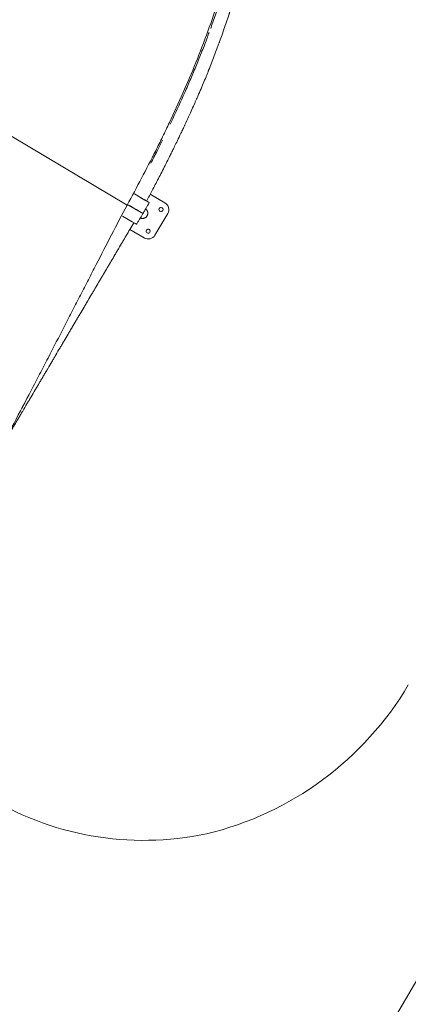
# Model space of a CAD drawing. Units: millimetres. Extents: x -1276 to 25599, y -3026 to 19268.
# Drawn here: x 18631 to 19868, y 8813 to 11947 of the extents above; entities that cross this region are included whole.
import ezdxf

# ---------------------------------------------------------------- set-up
doc = ezdxf.new("R2010")
doc.units = ezdxf.units.MM
for name, color, linetype in [('Lg_area', 4, 'Continuous'), ('Lg_dim', 7, 'Continuous'), ('Lg_prod', 40, 'Continuous')]:
    doc.layers.add(name, color=color, linetype=linetype)
doc.styles.add('LG1', font='arial.ttf', dxfattribs={"height": 185})
doc.dimstyles.new('LG_DIM', dxfattribs={"dimtxt": 185, "dimasz": 120, "dimexe": 50, "dimexo": 1, "dimgap": 50, "dimtad": 0, "dimtih": 1, "dimtoh": 1, "dimdec": 0, "dimrnd": 10, "dimdsep": 46, "dimtxsty": 'LG1', "dimcen": 2.5, "dimclrt": 4, "dimadec": 4, "dimazin": 0, "dimtfac": 1, "dimtdec": 1, "dimtmove": 0, "dimatfit": 3, "dimfxl": 1, "dimtolj": 1, "dimtzin": 0, "dimarcsym": 0})

# ---------------------------------------------------------------- blocks, each defined once
blk = doc.blocks.new('*D19')
at = {"layer": 'Defpoints', "color": 0, "transparency": 16777216}
for p in [(16444.8, 17662.6), (11291.5, -209.2), (22727.3, -209.2)]:
    blk.add_point(p, dxfattribs=at)
at = {"layer": 'Lg_dim', "color": 0, "lineweight": -2, "transparency": 16777216}
for p, q in [((16445.8, 17662.6), (22777.3, 17662.6)), ((22727.3, 17542.6), (22727.3, 9040.9)), ((22727.3, -89.2), (22727.3, 8412.5)), ((11292.5, -209.2), (22777.3, -209.2))]:
    blk.add_line(p, q, dxfattribs=at)
at = {"layer": 'Lg_dim', "color": 0, "transparency": 16777216}
for points in [[(22707.3, 17542.6), (22747.3, 17542.6), (22727.3, 17662.6)], [(22707.3, -89.2), (22747.3, -89.2), (22727.3, -209.2)]]:
    blk.add_solid(points, dxfattribs=at)
at = {"layer": 'Lg_dim', "color": 4, "transparency": 16777216, "char_height": 185, "attachment_point": 5, "style": 'LG1'}
for s, insert in [('\\A1;17870 mm', (22727.3, 8871.1)), ('\\A1;[58\'-8 1/8"]', (22727.3, 8556.9))]:
    blk.add_mtext(s, dxfattribs=dict(at, insert=insert))
blk = doc.blocks.new('*D20')
at = {"layer": 'Defpoints', "color": 0, "transparency": 16777216}
for p in [(16352.2, 18178.9), (11293.5, -725.6), (24833.5, -725.6)]:
    blk.add_point(p, dxfattribs=at)
at = {"layer": 'Lg_dim', "color": 0, "lineweight": -2, "transparency": 16777216}
for p, q in [((16353.2, 18178.9), (24883.5, 18178.9)), ((24833.5, 18058.9), (24833.5, 9040.9)), ((24833.5, -605.6), (24833.5, 8412.4)), ((11294.5, -725.6), (24883.5, -725.6))]:
    blk.add_line(p, q, dxfattribs=at)
at = {"layer": 'Lg_dim', "color": 0, "transparency": 16777216}
for points in [[(24813.5, 18058.9), (24853.5, 18058.9), (24833.5, 18178.9)], [(24813.5, -605.6), (24853.5, -605.6), (24833.5, -725.6)]]:
    blk.add_solid(points, dxfattribs=at)
at = {"layer": 'Lg_dim', "color": 4, "transparency": 16777216, "char_height": 185, "attachment_point": 5, "style": 'LG1'}
for s, insert in [('\\A1;18900 mm', (24833.5, 8871.1)), ('\\A1;[62\'-0 13/16"]', (24833.5, 8556.9))]:
    blk.add_mtext(s, dxfattribs=dict(at, insert=insert))
blk = doc.blocks.new('*D21')
at = {"layer": 'Defpoints', "color": 0, "transparency": 16777216}
for p in [(1164.4, 12856.5), (21468.2, 12669.9), (21468.2, -2722.3)]:
    blk.add_point(p, dxfattribs=at)
at = {"layer": 'Lg_dim', "color": 0, "lineweight": -2, "transparency": 16777216}
for p, q in [((1164.4, 12855.5), (1164.4, -2772.3)), ((21468.2, 12668.9), (21468.2, -2772.3)), ((1284.4, -2722.3), (10667.9, -2722.3)), ((21348.2, -2722.3), (11964.7, -2722.3))]:
    blk.add_line(p, q, dxfattribs=at)
at = {"layer": 'Lg_dim', "color": 0, "transparency": 16777216}
for points in [[(1284.4, -2702.3), (1284.4, -2742.3), (1164.4, -2722.3)], [(21348.2, -2702.3), (21348.2, -2742.3), (21468.2, -2722.3)]]:
    blk.add_solid(points, dxfattribs=at)
at = {"layer": 'Lg_dim', "color": 4, "transparency": 16777216, "char_height": 185, "attachment_point": 5, "style": 'LG1'}
for s, insert in [('\\A1;20300 mm', (11316.3, -2577.7)), ('\\A1;[66\'-8"]', (11316.3, -2890.8))]:
    blk.add_mtext(s, dxfattribs=dict(at, insert=insert))
blk = doc.blocks.new('*D22')
at = {"layer": 'Defpoints', "color": 0, "transparency": 16777216}
for p in [(1675.3, 12932), (20961, 12896.7), (20961, -1645.4)]:
    blk.add_point(p, dxfattribs=at)
at = {"layer": 'Lg_dim', "color": 0, "lineweight": -2, "transparency": 16777216}
for p, q in [((1675.3, 12931), (1675.3, -1695.4)), ((20961, 12895.7), (20961, -1695.4)), ((1795.3, -1645.4), (10668.8, -1645.4)), ((20841, -1645.4), (11967.5, -1645.4))]:
    blk.add_line(p, q, dxfattribs=at)
at = {"layer": 'Lg_dim', "color": 0, "transparency": 16777216}
for points in [[(1795.3, -1625.4), (1795.3, -1665.4), (1675.3, -1645.4)], [(20841, -1625.4), (20841, -1665.4), (20961, -1645.4)]]:
    blk.add_solid(points, dxfattribs=at)
at = {"layer": 'Lg_dim', "color": 4, "transparency": 16777216, "char_height": 185, "attachment_point": 5, "style": 'LG1'}
for s, insert in [('\\A1;19290 mm', (11318.1, -1501)), ('\\A1;[63\'-3 7/8"]', (11318.1, -1815.2))]:
    blk.add_mtext(s, dxfattribs=dict(at, insert=insert))

msp = doc.modelspace()

# ---------------------------------------------------------------- linework, layer by layer
at = {"layer": 'Lg_area', "color": 83, "linetype": 'Continuous', "lineweight": 0}
msp.add_line((20463.4, 9858.9), (19012.4, 7388.8), dxfattribs=at)
at = {"layer": 'Lg_area', "linetype": 'Continuous', "lineweight": 0}
for centre, radius, start, end in [((18988.8, 10349), 1020.9, 283.4024, 329.4326), ((19026.8, 10297.6), 962.4, 237.9843, 281.9122)]:
    msp.add_arc(centre, radius, start, end, dxfattribs=at)
at = {"layer": 'Lg_prod', "linetype": 'Continuous', "lineweight": 0}
for p, q in [((19029.8, 11372.7), (18996.6, 11392.3)), ((19093.5, 11364.2), (19046.9, 11391.8)), ((19093.5, 11364.2), (19046.9, 11391.8)), ((19017.3, 11333.6), (18977.7, 11357)), ((19035.1, 11369.6), (19035.1, 11369.6)), ((19043.7, 11364.5), (19043.7, 11364.5)), ((18989.2, 11303.7), (18958.8, 11321.7)), ((18958.8, 11321.7), (18989.2, 11303.7)), ((19023.4, 11330), (19022.1, 11327.8)), ((19023.4, 11330), (19023.3, 11330.1)), ((19061.6, 11261.1), (19102.3, 11330)), ((19061.7, 11261.1), (19102.3, 11330)), ((18997, 11299.2), (18989.6, 11303.6)), ((19003.1, 11295.6), (19003, 11295.6)), ((18981.8, 11279.2), (19027.4, 11252.3)), ((19027.9, 11252), (19028, 11252))]:
    msp.add_line(p, q, dxfattribs=at)
msp.add_lwpolyline([(17982.1, 11946.7), (18972.8, 11356.5)], dxfattribs=at)
for centre, major_axis, start_param, end_param in [((19011.9, 11383.4), (3.17, 5.68), 1.559302, 1.559594), ((19011.9, 11383.3), (3.17, 5.68), 1.559402, 1.559695), ((19080.8, 11342.7), (3.17, 5.68), 1.54646, 4.688052), ((19080.8, 11342.7), (3.17, 5.68), 1.54646, 3.139533), ((19080.8, 11342.7), (3.17, 5.68), 0.00206, 1.54646), ((19080.8, 11342.7), (3.17, 5.68), 4.688052, 7.829645), ((19080.8, 11342.7), (-12.2, -21.8), 1.54646, 3.117256), ((19080.8, 11342.7), (-12.2, -21.8), 1.54646, 3.117256), ((19040.1, 11273.8), (3.17, 5.68), 0.00206, 1.54646), ((19040.1, 11273.8), (3.17, 5.68), 4.688052, 7.829645), ((19040.1, 11273.8), (-12.2, -21.8), 6.258849, 7.829645), ((19040.1, 11273.8), (-12.2, -21.8), 0, 1.54646), ((19040.1, 11273.8), (3.17, 5.68), 1.54646, 4.688052), ((19040.1, 11273.8), (3.17, 5.68), 1.54646, 3.139533)]:
    msp.add_ellipse(centre, major_axis=major_axis, ratio=0.99999, start_param=start_param, end_param=end_param, dxfattribs=at)
for points, knots in [([(19295.8, 12116.6), (19293.5, 12107.8), (19291, 12099), (19286.1, 12081.5), (19283.6, 12072.8), (19275.9, 12046.7), (19270.5, 12029.3), (19254, 11977.6), (19242.3, 11943.5), (19205.6, 11842.4), (19178.8, 11776.8), (19136.8, 11681.5), (19122.5, 11650.3), (19100.7, 11604.4), (19093.4, 11589.3), (19078.7, 11559.2), (19071.3, 11544.4), (19034.3, 11470.7), (19004, 11413.6), (18972.8, 11356.5)], [0, 0, 0, 0, 0.03125, 0.03125, 0.0625, 0.0625, 0.125, 0.125, 0.25, 0.25, 0.5, 0.5, 0.625, 0.625, 0.6875, 0.6875, 0.75, 0.75, 1, 1, 1, 1]), ([(19035.1, 11369.6), (19040.8, 11380.2), (19046.7, 11391.5), (19059.3, 11415.4), (19065.9, 11428), (19079.6, 11454.6), (19086.7, 11468.5), (19097.9, 11490.6), (19101.6, 11498.1), (19107.4, 11509.7), (19109.4, 11513.6), (19112.3, 11519.5), (19113.8, 11522.5), (19115.5, 11526), (19116.4, 11527.7), (19116.8, 11528.6), (19117, 11529.1), (19117.1, 11529.3), (19117.2, 11529.4), (19117.2, 11529.4), (19117.2, 11529.5), (19117.2, 11529.5), (19117.2, 11529.5), (19117.2, 11529.5), (19117.2, 11529.5), (19119.3, 11533.6), (19121.6, 11538.4), (19127, 11549.4), (19130, 11555.5), (19136.6, 11569.3), (19140.2, 11576.9), (19146.1, 11589.3), (19148.2, 11593.6), (19151.4, 11600.4), (19152.5, 11602.7), (19154.1, 11606.2), (19154.9, 11608), (19155.9, 11610.1), (19156.4, 11611.2), (19156.7, 11611.7), (19156.8, 11612), (19156.9, 11612.1), (19156.9, 11612.2), (19156.9, 11612.2), (19156.9, 11612.2), (19165.4, 11630.4), (19172.8, 11646.7), (19182.4, 11668.1), (19185.4, 11674.7), (19189.5, 11683.9), (19190.7, 11686.8), (19192.6, 11691), (19193.5, 11693), (19194.5, 11695.3), (19195, 11696.5), (19195.2, 11697), (19195.3, 11697.3), (19195.4, 11697.4), (19195.4, 11697.5), (19195.5, 11697.5), (19195.5, 11697.6), (19195.5, 11697.6), (19195.5, 11697.6), (19195.5, 11697.6), (19202.5, 11713.7), (19209.1, 11729.1), (19218.3, 11751.2), (19221.3, 11758.4), (19225.6, 11768.9), (19227, 11772.4), (19229.1, 11777.5), (19230.1, 11780.1), (19231.3, 11783), (19231.9, 11784.5), (19232.2, 11785.2), (19232.3, 11785.6), (19232.4, 11785.7), (19232.5, 11785.8), (19232.5, 11785.9), (19232.5, 11785.9), (19232.5, 11785.9), (19238.6, 11801.1), (19244.5, 11816.3), (19253.3, 11839.1), (19256.1, 11846.7), (19260.4, 11858.1), (19261.8, 11862), (19263.9, 11867.7), (19265, 11870.5), (19266.2, 11873.9), (19266.8, 11875.6), (19267.1, 11876.4), (19267.2, 11876.8), (19267.3, 11877), (19267.4, 11877.1), (19267.4, 11877.2), (19267.4, 11877.2), (19267.4, 11877.2), (19270, 11884.3), (19272.6, 11891.6), (19277.8, 11906.5), (19280.5, 11914.1), (19285.9, 11929.7), (19288.6, 11937.7), (19292.6, 11949.9), (19294, 11954.1), (19296.1, 11960.3), (19297.1, 11963.5), (19298.3, 11967.2), (19298.9, 11969), (19299.2, 11970), (19299.3, 11970.4), (19299.4, 11970.7), (19299.4, 11970.8), (19299.5, 11970.8), (19299.5, 11970.9), (19299.5, 11970.9), (19304.5, 11986.5), (19309.5, 12002.3), (19319.1, 12034), (19323.8, 12049.9), (19328.4, 12066)], [0.0000032, 0.0000032, 0.0000032, 0.0000032, 0.0625, 0.0625, 0.125, 0.125, 0.1875, 0.1875, 0.21875, 0.21875, 0.234375, 0.234375, 0.2421875, 0.2460938, 0.2480469, 0.2490234, 0.2495117, 0.2497559, 0.2498779, 0.249939, 0.2499695, 0.2499847, 0.2499924, 0.2499924, 0.25, 0.25, 0.28125, 0.28125, 0.3125, 0.3125, 0.34375, 0.34375, 0.359375, 0.359375, 0.3671875, 0.3671875, 0.3710937, 0.3730469, 0.3740234, 0.3745117, 0.3747559, 0.3748779, 0.374939, 0.374939, 0.375, 0.375, 0.4375, 0.4375, 0.46875, 0.46875, 0.484375, 0.484375, 0.4921875, 0.4960937, 0.4980469, 0.4990234, 0.4995117, 0.4997559, 0.4998779, 0.499939, 0.4999695, 0.4999847, 0.4999847, 0.5, 0.5, 0.5625, 0.5625, 0.59375, 0.59375, 0.609375, 0.609375, 0.6171875, 0.6210937, 0.6230469, 0.6240234, 0.6245117, 0.6247559, 0.6248779, 0.624939, 0.624939, 0.625, 0.625, 0.6875, 0.6875, 0.71875, 0.71875, 0.734375, 0.734375, 0.7421875, 0.7460937, 0.7480469, 0.7490234, 0.7495117, 0.7497559, 0.7498779, 0.749939, 0.749939, 0.75, 0.75, 0.78125, 0.78125, 0.8125, 0.8125, 0.84375, 0.84375, 0.859375, 0.859375, 0.8671875, 0.8710937, 0.8730469, 0.8740234, 0.8745117, 0.8747559, 0.8748779, 0.874939, 0.874939, 0.875, 0.875, 0.9375, 0.9375, 1, 1, 1, 1]), ([(19233.8, 11906), (19232, 11901.1), (19230.2, 11896.1), (19222.8, 11876.1), (19217.1, 11861.1), (19205.5, 11831.4), (19199.6, 11816.7), (19187.6, 11787.4), (19181.5, 11772.9), (19172.3, 11751.2), (19169.2, 11744), (19162.9, 11729.7), (19159.8, 11722.5), (19144, 11686.9), (19131.1, 11658.9), (19115.4, 11625.8), (19112.8, 11620.3), (19110.2, 11614.7)], [0.1806231, 0.1806231, 0.1806231, 0.1806231, 0.1967695, 0.1967695, 0.2459618, 0.2459618, 0.2951542, 0.2951542, 0.3443466, 0.3443466, 0.3689428, 0.3689428, 0.3935389, 0.3935389, 0.4919237, 0.4919237, 0.5117418, 0.5117418, 0.5117418, 0.5117418]), ([(19085.4, 11563), (19079.8, 11551.7), (19074.2, 11540.4), (19061.9, 11516), (19055.2, 11502.9), (19048.4, 11489.9)], [0.7024831, 0.7024831, 0.7024831, 0.7024831, 0.75, 0.75, 0.8061548, 0.8061548, 0.8061548, 0.8061548]), ([(18972.8, 11356.5), (18956.3, 11325.3), (18939.9, 11294), (18907.3, 11231), (18890.9, 11199.4), (18866.3, 11151.4), (18858.1, 11135.4), (18841.5, 11103.1), (18833.2, 11086.9), (18816.4, 11054.3), (18808, 11037.9), (18790.9, 11004.9), (18782.4, 10988.3), (18756.5, 10938.1), (18739, 10904.3), (18716.9, 10861.6), (18712.5, 10853.1), (18703.6, 10835.9), (18699.1, 10827.3), (18685.7, 10801.5), (18676.8, 10784.3), (18631.7, 10697.7), (18594.9, 10627.9), (18557.1, 10559.5)], [0, 0, 0, 0, 0.125, 0.125, 0.25, 0.25, 0.3125, 0.3125, 0.375, 0.375, 0.4375, 0.4375, 0.5, 0.5, 0.625, 0.625, 0.65625, 0.65625, 0.6875, 0.6875, 0.75, 0.75, 1, 1, 1, 1]), ([(19023.4, 11330), (19024.4, 11331.8), (19025.8, 11334.2), (19027.2, 11336.6), (19027.9, 11337.7), (19028.2, 11338.2), (19028.3, 11338.4), (19028.4, 11338.6), (19028.4, 11338.6), (19028.4, 11338.6), (19028.5, 11338.7), (19028.5, 11338.7), (19028.5, 11338.7), (19029.3, 11340.2), (19030.6, 11342.4), (19032.1, 11344.8), (19032.8, 11346.1), (19033.2, 11346.7), (19033.4, 11347), (19033.5, 11347.1), (19033.5, 11347.2), (19033.5, 11347.2), (19033.5, 11347.3), (19033.5, 11347.3), (19036.3, 11352), (19039.7, 11357.7), (19043.7, 11364.5)], [0, 0, 0, 0, 0.125, 0.1875, 0.21875, 0.234375, 0.242187, 0.246094, 0.248047, 0.249023, 0.249512, 0.249512, 0.25, 0.25, 0.375, 0.4375, 0.46875, 0.484375, 0.492187, 0.496094, 0.498047, 0.499023, 0.499023, 0.5, 0.5, 1, 1, 1, 1]), ([(19029.8, 11372.7), (19030.2, 11372.5), (19030.5, 11372.3), (19031.2, 11371.8), (19031.6, 11371.6), (19032.2, 11371.3), (19032.5, 11371.1), (19033.1, 11370.7), (19033.4, 11370.6), (19033.9, 11370.3), (19034.1, 11370.2), (19034.4, 11370), (19034.6, 11369.9), (19034.8, 11369.8), (19034.8, 11369.7), (19034.9, 11369.7), (19034.9, 11369.7), (19035, 11369.6), (19035.1, 11369.6), (19035.1, 11369.6)], [0, 0, 0, 0, 0.00126339, 0.00126339, 0.00252677, 0.00252677, 0.00379016, 0.00379016, 0.00505354, 0.00505354, 0.00631693, 0.00631693, 0.00758031, 0.00758031, 0.00821201, 0.00821201, 0.0088437, 0.0088437, 0.01010709, 0.01010709, 0.01010709, 0.01010709]), ([(19041.4, 11365.9), (19041.7, 11365.7), (19042.1, 11365.5), (19042.7, 11365.1), (19042.9, 11365), (19043.3, 11364.7), (19043.5, 11364.6), (19043.7, 11364.5), (19043.7, 11364.5), (19043.7, 11364.5)], [0, 0, 0, 0, 0.001722442, 0.001722442, 0.003444884, 0.003444884, 0.005167327, 0.005167327, 0.006882843, 0.006882843, 0.006882843, 0.006882843]), ([(19022.1, 11327.8), (19018.9, 11322.4), (19014, 11314.2), (19007.7, 11303.5), (19004.6, 11298.2), (19003.1, 11295.6)], [0, 0, 0, 0, 0.506758, 0.760999, 1, 1, 1, 1]), ([(19023.3, 11330.1), (19023.3, 11330.1), (19023.3, 11330.1), (19023.3, 11330.1), (19023.3, 11330.1), (19023.3, 11330.1), (19023.3, 11330.1), (19023.3, 11330.1), (19023.3, 11330.1), (19023.2, 11330.1), (19023.2, 11330.1), (19023.2, 11330.1), (19023.2, 11330.1), (19023.2, 11330.1), (19023.2, 11330.1), (19023.2, 11330.2), (19023.1, 11330.2), (19023, 11330.2), (19023, 11330.3), (19023, 11330.3), (19023, 11330.3), (19022.9, 11330.3), (19022.9, 11330.3), (19022.9, 11330.3), (19022.9, 11330.3), (19022.8, 11330.4), (19022.6, 11330.5), (19022.3, 11330.7), (19022.2, 11330.8), (19022, 11330.9), (19021.9, 11330.9), (19021.8, 11331), (19021.7, 11331), (19021.7, 11331), (19021.7, 11331), (19021.7, 11331), (19021.7, 11331), (19021.4, 11331.2), (19021.1, 11331.4), (19020.6, 11331.7), (19020.4, 11331.8), (19020.2, 11331.9), (19020, 11332), (19019.9, 11332.1), (19019.8, 11332.1), (19019.8, 11332.2), (19019.8, 11332.2), (19019.7, 11332.2), (19019.3, 11332.4), (19018.9, 11332.7), (19018.3, 11333), (19018.1, 11333.1), (19017.8, 11333.3), (19017.7, 11333.4), (19017.6, 11333.5), (19017.5, 11333.5), (19017.4, 11333.6)], [0, 0, 0, 0, 0.0625, 0.0625, 0.09375, 0.09375, 0.109375, 0.109375, 0.1171875, 0.1210937, 0.1230469, 0.1240234, 0.1240234, 0.125, 0.125, 0.1875, 0.1875, 0.21875, 0.21875, 0.234375, 0.2421875, 0.2460937, 0.2480469, 0.2480469, 0.25, 0.25, 0.375, 0.375, 0.4375, 0.4375, 0.46875, 0.484375, 0.4921875, 0.4960937, 0.4980469, 0.4980469, 0.5, 0.5, 0.625, 0.625, 0.6875, 0.6875, 0.71875, 0.734375, 0.7421875, 0.7460937, 0.7460937, 0.75, 0.75, 0.875, 0.875, 0.9375, 0.9375, 0.96875, 0.96875, 0.9905014, 0.9905014, 0.9905014, 0.9905014]), ([(18587.4, 10610.8), (18590.1, 10615.5), (18593.8, 10621.7), (18597.5, 10628), (18599.2, 10630.8), (18599.9, 10632.1), (18600.3, 10632.8), (18600.5, 10633.1), (18600.6, 10633.3), (18600.7, 10633.4), (18600.7, 10633.4), (18600.7, 10633.4), (18600.7, 10633.4), (18600.7, 10633.4), (18600.7, 10633.4), (18603.2, 10637.6), (18606.6, 10643.5), (18610.4, 10649.9), (18612.3, 10653), (18613.2, 10654.5), (18613.6, 10655.3), (18613.8, 10655.6), (18613.9, 10655.8), (18614, 10655.9), (18614, 10656), (18614, 10656), (18614, 10656), (18614, 10656), (18616.4, 10660), (18619.8, 10665.8), (18623.7, 10672.3), (18625.5, 10675.5), (18626.5, 10677.1), (18626.9, 10677.8), (18627.2, 10678.2), (18627.3, 10678.4), (18627.3, 10678.5), (18627.3, 10678.6), (18627.4, 10678.6), (18627.4, 10678.6), (18629.7, 10682.5), (18633, 10688.2), (18636.9, 10694.7), (18638.8, 10698), (18639.8, 10699.6), (18640.2, 10700.4), (18640.5, 10700.8), (18640.6, 10701), (18640.7, 10701.1), (18640.7, 10701.1), (18640.7, 10701.2), (18640.7, 10701.2), (18645.3, 10709.1), (18652.2, 10720.6), (18659.8, 10733.6), (18663.6, 10740), (18665.5, 10743.2), (18666.4, 10744.7), (18666.9, 10745.5), (18667.1, 10745.9), (18667.2, 10746.1), (18667.3, 10746.2), (18667.3, 10746.3), (18667.3, 10746.3), (18671.8, 10754), (18678.5, 10765.3), (18686.3, 10778.4), (18690.1, 10784.9), (18692, 10788.1), (18693, 10789.7), (18693.4, 10790.5), (18693.7, 10790.9), (18693.8, 10791.1), (18693.8, 10791.2), (18693.9, 10791.3), (18696.1, 10795.1), (18699.5, 10800.7), (18703.3, 10807.3), (18705.2, 10810.5), (18706, 10811.9), (18706.6, 10812.8), (18706.9, 10813.3), (18709.3, 10817.5), (18712.6, 10823.1), (18716.5, 10829.6), (18718.4, 10832.8), (18719.4, 10834.5), (18719.8, 10835.2), (18720.1, 10835.6), (18720.2, 10835.9), (18724.7, 10843.5), (18731.3, 10854.6), (18738.9, 10867.6), (18742.7, 10874.1), (18744.6, 10877.3), (18745.6, 10878.9), (18746.1, 10879.7), (18746.3, 10880.1), (18746.4, 10880.3), (18746.5, 10880.4), (18746.5, 10880.5), (18750.8, 10887.8), (18757.3, 10898.8), (18764.9, 10911.6), (18768.7, 10918.1), (18770.6, 10921.3), (18771.6, 10922.9), (18772, 10923.7), (18772.3, 10924.1), (18772.4, 10924.3), (18772.5, 10924.4), (18772.5, 10924.5), (18776.8, 10931.7), (18783.1, 10942.5), (18790.7, 10955.3), (18794.4, 10961.7), (18796.3, 10964.9), (18797.3, 10966.5), (18797.7, 10967.3), (18798, 10967.7), (18798.1, 10967.9), (18798.1, 10968), (18798.2, 10968), (18798.2, 10968), (18802.4, 10975.1), (18808.7, 10985.8), (18816.1, 10998.4), (18819.8, 11004.7), (18821.7, 11007.9), (18822.6, 11009.5), (18823.1, 11010.3), (18823.3, 11010.7), (18823.5, 11010.9), (18823.5, 11011), (18823.5, 11011), (18823.6, 11011), (18827.7, 11018), (18833.9, 11028.5), (18841.2, 11041), (18844.9, 11047.3), (18846.8, 11050.4), (18847.7, 11052), (18848.2, 11052.8), (18848.4, 11053.2), (18848.5, 11053.4), (18848.6, 11053.5), (18848.6, 11053.5), (18848.6, 11053.6), (18852.7, 11060.4), (18858.8, 11070.8), (18866.1, 11083.2), (18869.8, 11089.4), (18871.6, 11092.5), (18872.5, 11094.1), (18873, 11094.8), (18873.2, 11095.2), (18873.3, 11095.4), (18873.4, 11095.5), (18873.4, 11095.6), (18873.4, 11095.6), (18877.4, 11102.4), (18883.5, 11112.6), (18890.7, 11124.8), (18894.3, 11131), (18896.2, 11134.1), (18897.1, 11135.7), (18897.6, 11136.5), (18897.8, 11136.8), (18897.9, 11137), (18898, 11137.1), (18898, 11137.2), (18898, 11137.2), (18898, 11137.2), (18901.9, 11143.9), (18907.9, 11154), (18915.1, 11166.1), (18918.7, 11172.3), (18920.5, 11175.4), (18921.4, 11176.9), (18921.9, 11177.7), (18922.1, 11178.1), (18922.2, 11178.3), (18922.3, 11178.4), (18922.3, 11178.4), (18922.3, 11178.4), (18922.3, 11178.5), (18926.2, 11185), (18932.1, 11194.9), (18939.2, 11207), (18942.8, 11213.2), (18944.7, 11216.3), (18945.6, 11217.9), (18946, 11218.6), (18946.3, 11219), (18946.4, 11219.2), (18946.4, 11219.3), (18946.5, 11219.4), (18946.5, 11219.4), (18946.5, 11219.4), (18950.2, 11225.8), (18956.1, 11235.6), (18963.2, 11247.7), (18966.8, 11253.9), (18968.7, 11257), (18969.6, 11258.6), (18970, 11259.3), (18970.3, 11259.7), (18970.4, 11259.9), (18970.5, 11260), (18970.5, 11260.1), (18970.5, 11260.1), (18970.5, 11260.1), (18970.5, 11260.1), (18977.7, 11272.3), (18985.7, 11285.8), (18994.4, 11300.7)], [0, 0, 0, 0, 0.015625, 0.0234375, 0.0273438, 0.0292969, 0.0302734, 0.0307617, 0.0310059, 0.0311279, 0.031189, 0.0312195, 0.0312347, 0.0312347, 0.03125, 0.03125, 0.046875, 0.0546875, 0.0585938, 0.0605469, 0.0615234, 0.0620117, 0.0622559, 0.0623779, 0.062439, 0.0624695, 0.0624695, 0.0625, 0.0625, 0.078125, 0.0859375, 0.0898438, 0.0917969, 0.0927734, 0.0932617, 0.0935059, 0.0936279, 0.093689, 0.093689, 0.09375, 0.09375, 0.109375, 0.1171875, 0.1210938, 0.1230469, 0.1240234, 0.1245117, 0.1247559, 0.1248779, 0.124939, 0.124939, 0.125, 0.125, 0.15625, 0.171875, 0.1796875, 0.1835938, 0.1855469, 0.1865234, 0.1870117, 0.1872559, 0.1873779, 0.1873779, 0.1875, 0.1875, 0.21875, 0.234375, 0.2421875, 0.2460938, 0.2480469, 0.2490234, 0.2495117, 0.2497559, 0.2497559, 0.25, 0.25, 0.265625, 0.2734375, 0.2773438, 0.2792969, 0.2792969, 0.28125, 0.28125, 0.296875, 0.3046875, 0.3085938, 0.3105469, 0.3115234, 0.3115234, 0.3125, 0.3125, 0.34375, 0.359375, 0.3671875, 0.3710938, 0.3730469, 0.3740234, 0.3745117, 0.3747559, 0.3747559, 0.375, 0.375, 0.40625, 0.421875, 0.4296875, 0.4335938, 0.4355469, 0.4365234, 0.4370117, 0.4372559, 0.4372559, 0.4375, 0.4375, 0.46875, 0.484375, 0.4921875, 0.4960938, 0.4980469, 0.4990234, 0.4995117, 0.4997559, 0.4998779, 0.4998779, 0.5, 0.5, 0.53125, 0.546875, 0.5546875, 0.5585938, 0.5605469, 0.5615234, 0.5620117, 0.5622559, 0.5623779, 0.5623779, 0.5625, 0.5625, 0.59375, 0.609375, 0.6171875, 0.6210938, 0.6230469, 0.6240234, 0.6245117, 0.6247559, 0.6248779, 0.6248779, 0.625, 0.625, 0.65625, 0.671875, 0.6796875, 0.6835938, 0.6855469, 0.6865234, 0.6870117, 0.6872559, 0.6873779, 0.6873779, 0.6875, 0.6875, 0.71875, 0.734375, 0.7421875, 0.7460938, 0.7480469, 0.7490234, 0.7495117, 0.7497559, 0.7498779, 0.749939, 0.749939, 0.75, 0.75, 0.78125, 0.796875, 0.8046875, 0.8085938, 0.8105469, 0.8115234, 0.8120117, 0.8122559, 0.8123779, 0.812439, 0.812439, 0.8125, 0.8125, 0.84375, 0.859375, 0.8671875, 0.8710938, 0.8730469, 0.8740234, 0.8745117, 0.8747559, 0.8748779, 0.874939, 0.874939, 0.875, 0.875, 0.90625, 0.921875, 0.9296875, 0.9335938, 0.9355469, 0.9365234, 0.9370117, 0.9372559, 0.9373779, 0.937439, 0.9374695, 0.9374695, 0.9375, 0.9375, 0.9999891, 0.9999891, 0.9999891, 0.9999891])]:
    msp.add_open_spline(points, degree=3, knots=knots, dxfattribs=at)
for points, degree in [([(19299.1, 12106.8), (19281.4, 12042.9), (19261.1, 11980.1), (19239, 11918.8)], 3), ([(18993.3, 11394.2), (18993.3, 11394.2), (18993.3, 11394.2), (18993.3, 11394.2)], 3), ([(19037.6, 11368.1), (19024, 11376.1), (19010.3, 11384.2), (18996.6, 11392.3)], 3), ([(18996.8, 11392.2), (18996.8, 11392.2), (18996.8, 11392.2), (18996.8, 11392.2)], 3), ([(18972.8, 11356.5), (18974.3, 11356.5), (18975.8, 11356.4), (18977.3, 11356.3)], 3), ([(18972.8, 11356.5), (18977.3, 11356.3)], 1), ([(19017.3, 11333.6), (19004.1, 11341.4), (18990.9, 11349.2), (18977.7, 11357)], 3), ([(19035.1, 11369.6), (19037.2, 11368.3), (19039.3, 11367.1), (19041.4, 11365.9)], 3), ([(19023.4, 11330), (19023.4, 11330.1), (19023.4, 11330.1), (19023.3, 11330.1)], 3), ([(19023.4, 11330), (19023.4, 11330), (19023.4, 11330), (19023.4, 11330)], 3), ([(18989.2, 11303.7), (18989.4, 11303.7), (18989.5, 11303.6), (18989.6, 11303.5)], 3), ([(18997, 11299.2), (18997, 11299.2), (18997, 11299.2), (18997, 11299.2)], 3), ([(18631.8, 10698), (18634.6, 10703.4), (18637.5, 10708.8), (18640.3, 10714.2)], 3), ([(18639.4, 10712.5), (18639.4, 10712.5), (18639.4, 10712.5), (18639.4, 10712.5)], 3)]:
    msp.add_open_spline(points, degree=degree, dxfattribs=at)
for points, weights in [([(19014.9, 11315.7), (19040.4, 11304.3), (19054.2, 11327.8), (19031.9, 11344.5)], [0.897034178711, 0.367559610449, 0.36765529105, 0.897321220515]), ([(19043.7, 11364.5), (19043.7, 11364.5), (19041.2, 11366), (19037.6, 11368.1)], [1, 0.804752942299, 0.804752942299, 1]), ([(19023.3, 11330.1), (19023.3, 11330.1), (19020.8, 11331.5), (19017.3, 11333.6)], [1, 0.80473606126, 0.80473606126, 1]), ([(19003, 11295.6), (19003, 11295.6), (19000.5, 11297.1), (18997, 11299.2)], [1, 0.804737854124, 0.804737854124, 1])]:
    msp.add_rational_spline(points, weights, degree=3, dxfattribs=at)

# ---------------------------------------------------------------- dimensions: what is measured, and where the dimension line sits
at = {"layer": 'Lg_dim'}
for base, p1, p2, picture, middle in [((24833.4809, -725.5884), (16352.2447, 18178.8699), (11293.467, -725.5884), '*D20', (24833.4809, 8726.6408)), ((22727.3, -209.2), (16444.8, 17662.6), (11291.5, -209.2), '*D19', (22727.3, 8726.7))]:
    dim = msp.add_linear_dim(base=base, p1=p1, p2=p2, angle=90, dimstyle='LG_DIM', override={"dimpost": ' mm\\X'}, dxfattribs=at)
    dim.commit()
    dim.dimension.update_dxf_attribs({"geometry": picture, "text_midpoint": middle})
for base, p1, p2, picture, middle in [((20961, -1645.4), (1675.3, 12932), (20961, 12896.7), '*D22', (11318.1, -1645.4)), ((21468.2, -2722.3), (1164.4, 12856.5), (21468.2, 12669.9), '*D21', (11316.3, -2722.3))]:
    dim = msp.add_linear_dim(base=base, p1=p1, p2=p2, dimstyle='LG_DIM', override={"dimpost": ' mm\\X'}, dxfattribs=at)
    dim.commit()
    dim.dimension.update_dxf_attribs({"geometry": picture, "text_midpoint": middle})

doc.saveas('drawing.dxf')
